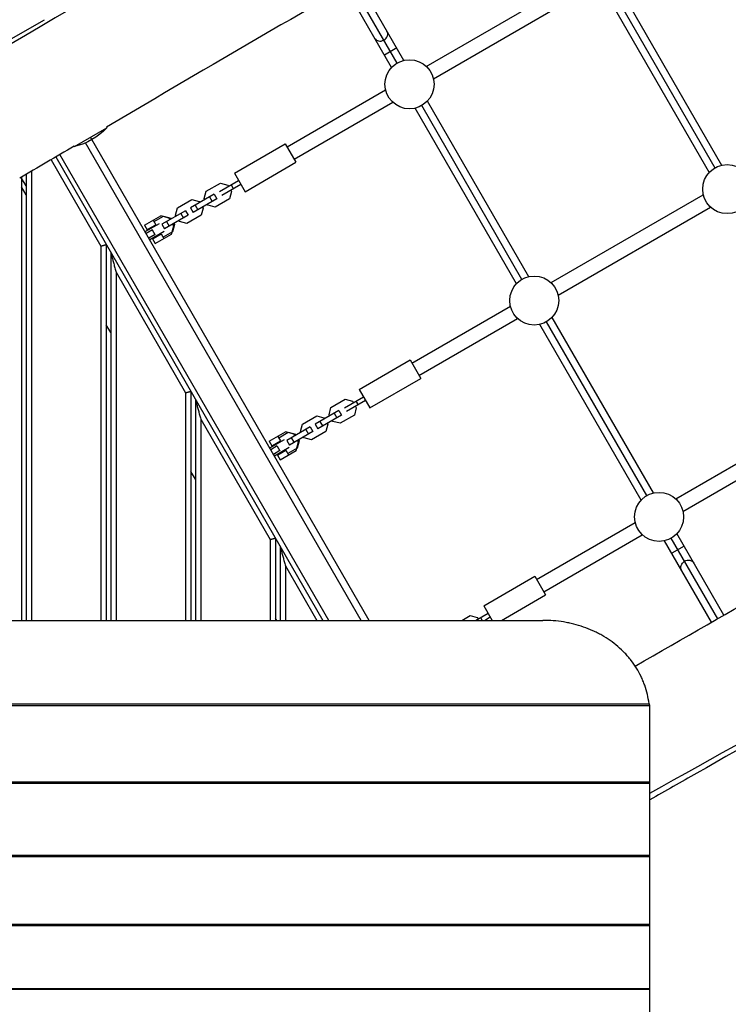
# Model space of a CAD drawing. Units: millimetres. Extents: x -5711 to 5085, y -8069 to 7470.
# Drawn here: x -2494 to -1699, y -2649 to -1545 of the extents above; entities that cross this region are included whole.
import ezdxf

# ---------------------------------------------------------------- set-up
doc = ezdxf.new("R2010")
doc.units = ezdxf.units.MM
doc.header["$LTSCALE"] = 20
doc.layers.add('2d', color=230, linetype='Continuous')

msp = doc.modelspace()

# ---------------------------------------------------------------- linework, layer by layer
at = {"layer": '2d'}
for p, q in [((-2062.5, -1590.6), (-2114.3, -1500.8)), ((-2037.5, -1597.3), (-1866.6, -1498.6)), ((-2076.4, -1598.6), (-2128.2, -1508.9)), ((-2070.1, -1593.5), (-2121.3, -1504.9)), ((-1819.7, -1511.1), (-1706, -1708)), ((-2029.5, -1611.1), (-1858.6, -1512.4)), ((-1833.6, -1519.1), (-1719.9, -1716)), ((-1826.1, -1516.2), (-1713.6, -1711)), ((-2503.3, -1566.5), (-2465.8, -1544.9)), ((-2491, -1559.4), (-2491, -1559.4)), ((-2070.6, -1576.5), (-2084.5, -1584.5)), ((-2193.7, -1687.4), (-2083.1, -1623.6)), ((-2185.7, -1701.3), (-2075.1, -1637.4)), ((-1936.4, -1841), (-2050.1, -1644.1)), ((-1930.1, -1836), (-2042.6, -1641.2)), ((-1922.5, -1833), (-2036.2, -1636.1)), ((-2432.3, -1687.2), (-2395.9, -1666.2)), ((-2396.4, -1665.3), (-2395.9, -1666.2)), ((-2101.4, -2218.3), (-2414.1, -1676.7)), ((-2432.6, -1686.6), (-2432.3, -1687.2)), ((-2110.6, -2218.3), (-2419.7, -1682.9)), ((-2252.8, -1717), (-2195.7, -1684)), ((-2195.7, -1684), (-2183.7, -1704.7)), ((-2453.3, -1698.7), (-2153.4, -2218.3)), ((-2147, -2218.3), (-2448.6, -1696)), ((-2458.5, -1701.8), (-2402.6, -1798.6)), ((-2240.8, -1737.7), (-2183.7, -1704.7)), ((-2491.6, -1721.3), (-2491.6, -2218.3)), ((-2486.6, -1718.4), (-2486.6, -2218.3)), ((-2480.6, -1714.8), (-2480.6, -2218.3)), ((-2252.8, -1717), (-2240.8, -1737.7)), ((-2486.6, -1731.1), (-2491.6, -1722.4)), ((-2486.6, -1741.1), (-2491.6, -1732.4)), ((-2284.4, -1737.3), (-2268.4, -1728)), ((-2269.4, -1737.5), (-2248.1, -1725.2)), ((-2268.4, -1728), (-2260.2, -1730.2)), ((-2245.6, -1729.5), (-2266.9, -1741.8)), ((-2260.2, -1730.2), (-2259.4, -1731.7)), ((-2256.5, -1730), (-2254, -1734.3)), ((-2275.6, -1740.5), (-2302, -1755.7)), ((-2286.6, -1745.4), (-2284.4, -1737.3)), ((-2280.8, -1743.5), (-2277.8, -1748.7)), ((-2275.6, -1740.5), (-2272.6, -1745.7)), ((-2256, -1737.5), (-2258.2, -1745.7)), ((-2256.9, -1736), (-2256, -1737.5)), ((-1897.5, -1839.7), (-1726.6, -1741.1)), ((-2316.5, -1755.8), (-2300.4, -1746.5)), ((-2300.4, -1746.5), (-2292.3, -1748.7)), ((-2272.6, -1745.7), (-2299, -1760.9)), ((-2296.9, -1752.8), (-2293.9, -1758)), ((-2292.3, -1748.7), (-2291.6, -1749.7)), ((-2288.6, -1754.9), (-2288, -1756)), ((-2286, -1746.5), (-2286.6, -1745.4)), ((-2282.4, -1752.8), (-2283, -1751.7)), ((-2274.2, -1754.9), (-2282.4, -1752.8)), ((-2258.2, -1745.7), (-2274.2, -1754.9)), ((-1889.5, -1853.6), (-1718.6, -1754.9)), ((-2353.6, -1775.1), (-2335.4, -1764.6)), ((-2343, -1771.1), (-2332.5, -1765)), ((-2325.8, -1767.2), (-2335.4, -1764.6)), ((-2307.7, -1759), (-2334.1, -1774.2)), ((-2332.5, -1765), (-2324.3, -1767.2)), ((-2304.7, -1764.2), (-2331.1, -1779.4)), ((-2318.7, -1763.9), (-2316.5, -1755.8)), ((-2318.1, -1765), (-2318.7, -1763.9)), ((-2312.8, -1762), (-2309.8, -1767.2)), ((-2307.7, -1759), (-2304.7, -1764.2)), ((-2290.2, -1764.2), (-2306.3, -1773.4)), ((-2302, -1755.7), (-2299, -1760.9)), ((-2288, -1756), (-2290.2, -1764.2)), ((-2353.6, -1775.1), (-2350.6, -1780.3)), ((-2353, -1782.5), (-2336.7, -1773.2)), ((-2349.9, -1779.9), (-2340.9, -1774.7)), ((-2345.4, -1777.3), (-2345, -1777.9)), ((-2343.9, -1769.5), (-2340.9, -1774.7)), ((-2334.1, -1774.2), (-2331.1, -1779.4)), ((-2328.9, -1771.3), (-2325.9, -1776.5)), ((-2324.8, -1768.9), (-2325.8, -1767.2)), ((-2324.3, -1767.2), (-2323.7, -1768.2)), ((-2323.4, -1785.4), (-2320.8, -1775.8)), ((-2320.1, -1774.5), (-2322.3, -1782.7)), ((-2320.8, -1775.8), (-2321.8, -1774.1)), ((-2320.7, -1773.4), (-2320.1, -1774.5)), ((-2314.5, -1771.3), (-2315.1, -1770.2)), ((-2306.3, -1773.4), (-2314.5, -1771.3)), ((-2344.7, -1780.4), (-2351.8, -1784.5)), ((-2350.6, -1780.3), (-2350.1, -1780)), ((-2350.3, -1781), (-2350, -1779.7)), ((-2341.7, -1785.6), (-2348.8, -1789.7)), ((-2331.5, -1782.3), (-2347.7, -1791.6)), ((-2344.9, -1780.5), (-2341.9, -1785.7)), ((-2343.9, -1790.3), (-2334.9, -1785.1)), ((-2341.6, -1795.9), (-2323.4, -1785.4)), ((-2339.7, -1787), (-2339.4, -1787.7)), ((-2334.9, -1785.1), (-2331.9, -1790.3)), ((-2322.3, -1782.7), (-2332.8, -1788.7)), ((-2402.6, -1798.6), (-2402.6, -2218.3)), ((-2396.6, -1797), (-2396.6, -2218.3)), ((-2343.7, -1790.5), (-2345.1, -1790.1)), ((-2344.6, -1790.7), (-2344.1, -1790.4)), ((-2344.6, -1790.7), (-2341.6, -1795.9)), ((-2391.6, -1805.6), (-2391.6, -2218.3)), ((-2385.6, -1828), (-2385.6, -2218.3)), ((-2385.6, -1828), (-2307.6, -1963.1)), ((-2053.7, -1929.9), (-1943.1, -1866.1)), ((-2391.6, -1895.6), (-2396.6, -1887)), ((-2045.7, -1943.8), (-1935.1, -1879.9)), ((-1796.4, -2083.5), (-1910.1, -1886.6)), ((-1790.1, -2078.5), (-1902.6, -1883.6)), ((-1782.5, -2075.5), (-1896.2, -1878.6)), ((-2112.8, -1959.4), (-2055.7, -1926.4)), ((-2055.7, -1926.4), (-2043.7, -1947.2)), ((-2100.8, -1980.2), (-2043.7, -1947.2)), ((-2307.6, -1963.1), (-2307.6, -2218.3)), ((-2301.6, -1961.5), (-2301.6, -2218.3)), ((-2112.8, -1959.4), (-2100.8, -1980.2)), ((-2296.6, -1970.2), (-2296.6, -2218.3)), ((-2144.4, -1979.8), (-2128.4, -1970.5)), ((-2129.4, -1980), (-2108.1, -1967.7)), ((-2128.4, -1970.5), (-2120.2, -1972.7)), ((-2105.6, -1972), (-2126.9, -1984.3)), ((-2120.2, -1972.7), (-2119.4, -1974.2)), ((-2116.5, -1972.5), (-2114, -1976.8)), ((-2135.6, -1983), (-2162, -1998.2)), ((-2146.6, -1987.9), (-2144.4, -1979.8)), ((-2140.8, -1986), (-2137.8, -1991.2)), ((-2135.6, -1983), (-2132.6, -1988.2)), ((-2116, -1980), (-2118.2, -1988.2)), ((-2116.9, -1978.5), (-2116, -1980)), ((-1757.5, -2082.2), (-1586.6, -1983.5)), ((-2290.6, -1992.6), (-2290.6, -2218.3)), ((-2290.6, -1992.6), (-2212.6, -2127.7)), ((-2176.5, -1998.3), (-2160.4, -1989)), ((-2160.4, -1989), (-2152.3, -1991.2)), ((-2132.6, -1988.2), (-2159, -2003.4)), ((-2156.9, -1995.2), (-2153.9, -2000.4)), ((-2152.3, -1991.2), (-2151.6, -1992.2)), ((-2148.6, -1997.4), (-2148, -1998.5)), ((-2146, -1989), (-2146.6, -1987.9)), ((-2142.4, -1995.2), (-2143, -1994.2)), ((-2134.2, -1997.4), (-2142.4, -1995.2)), ((-2118.2, -1988.2), (-2134.2, -1997.4)), ((-1749.5, -2096.1), (-1578.6, -1997.4)), ((-2213.6, -2017.6), (-2195.4, -2007.1)), ((-2203, -2013.5), (-2192.5, -2007.5)), ((-2185.8, -2009.7), (-2195.4, -2007.1)), ((-2167.7, -2001.5), (-2194.1, -2016.7)), ((-2192.5, -2007.5), (-2184.3, -2009.7)), ((-2164.7, -2006.7), (-2191.1, -2021.9)), ((-2178.7, -2006.4), (-2176.5, -1998.3)), ((-2178.1, -2007.5), (-2178.7, -2006.4)), ((-2172.8, -2004.5), (-2169.8, -2009.7)), ((-2167.7, -2001.5), (-2164.7, -2006.7)), ((-2150.2, -2006.7), (-2166.3, -2015.9)), ((-2162, -1998.2), (-2159, -2003.4)), ((-2148, -1998.5), (-2150.2, -2006.7)), ((-2213.6, -2017.6), (-2210.6, -2022.8)), ((-2213, -2025), (-2196.7, -2015.7)), ((-2209.9, -2022.4), (-2200.9, -2017.2)), ((-2205.4, -2019.8), (-2205, -2020.4)), ((-2203.9, -2012), (-2200.9, -2017.2)), ((-2194.1, -2016.7), (-2191.1, -2021.9)), ((-2188.9, -2013.7), (-2185.9, -2018.9)), ((-2184.8, -2011.4), (-2185.8, -2009.7)), ((-2184.3, -2009.7), (-2183.7, -2010.7)), ((-2183.4, -2027.9), (-2180.8, -2018.3)), ((-2180.1, -2017), (-2182.3, -2025.2)), ((-2180.8, -2018.3), (-2181.8, -2016.6)), ((-2180.7, -2015.9), (-2180.1, -2017)), ((-2174.5, -2013.7), (-2175.1, -2012.7)), ((-2166.3, -2015.9), (-2174.5, -2013.7)), ((-2204.7, -2022.8), (-2211.8, -2027)), ((-2210.6, -2022.8), (-2210.1, -2022.5)), ((-2210.3, -2023.5), (-2210, -2022.2)), ((-2201.7, -2028), (-2208.8, -2032.2)), ((-2191.5, -2024.7), (-2207.7, -2034.1)), ((-2204.9, -2023), (-2201.9, -2028.2)), ((-2203.9, -2032.8), (-2194.9, -2027.6)), ((-2201.6, -2038.4), (-2183.4, -2027.9)), ((-2199.7, -2029.5), (-2199.4, -2030.2)), ((-2194.9, -2027.6), (-2191.9, -2032.8)), ((-2182.3, -2025.2), (-2192.8, -2031.2)), ((-2203.7, -2033), (-2205.1, -2032.6)), ((-2204.6, -2033.2), (-2204.1, -2032.9)), ((-2204.6, -2033.2), (-2201.6, -2038.4)), ((-2296.6, -2060.2), (-2301.6, -2051.5)), ((-1913.7, -2172.4), (-1803.1, -2108.5)), ((-2212.6, -2127.7), (-2212.6, -2218.3)), ((-2206.6, -2126.1), (-2206.6, -2218.3)), ((-1905.7, -2186.2), (-1795.1, -2122.4)), ((-1717.3, -2220.5), (-1770.1, -2129.1)), ((-1710.4, -2216.5), (-1762.6, -2126.1)), ((-1703.5, -2212.5), (-1756.2, -2121.1)), ((-2201.6, -2134.7), (-2201.6, -2218.3)), ((-1748.1, -2135.1), (-1762, -2143.1)), ((-2195.6, -2157.1), (-2195.6, -2218.3)), ((-2195.6, -2157.1), (-2160.3, -2218.3)), ((-1972.8, -2201.9), (-1915.7, -2168.9)), ((-1915.7, -2168.9), (-1903.7, -2189.7)), ((-1953.1, -2218.3), (-1903.7, -2189.7)), ((-1972.8, -2201.9), (-1963.4, -2218.3)), ((-2205.3, -2218.3), (-2206.6, -2216.1)), ((-1997.5, -2218.3), (-1988.4, -2213)), ((-1988.4, -2213), (-1980.2, -2215.2)), ((-1982.1, -2218.3), (-1968.1, -2210.2)), ((-1980.2, -2215.2), (-1979.4, -2216.7)), ((-1976.5, -2215), (-1974.6, -2218.3)), ((-1972.1, -2218.3), (-1965.6, -2214.5)), ((-3286.4, -2313.9), (-1786.7, -2313.9)), ((-3286.2, -2311.9), (-1787, -2311.9)), ((-1786.6, -4102.3), (-1786.6, -2318.7)), ((-3286.6, -2399.2), (-1786.6, -2399.2)), ((-3286.6, -2400.9), (-1786.6, -2400.9)), ((-3286.6, -2481.7), (-1786.6, -2481.7)), ((-3286.6, -2483.2), (-1786.6, -2483.2)), ((-3286.6, -2559.1), (-1786.6, -2559.1)), ((-3286.6, -2560.4), (-1786.6, -2560.4)), ((-3286.6, -2631), (-1786.6, -2631)), ((-3286.6, -2632), (-1786.6, -2632))]:
    msp.add_line(p, q, dxfattribs=at)
for centre in [(-2056.3, -1617.3), (-1699.8, -1734.8), (-1916.3, -1859.8), (-1776.3, -2102.3)]:
    msp.add_circle(centre, 27.5, dxfattribs=at)
at = {"layer": '2d', "extrusion": (0, 0, -1)}
msp.add_arc((2450.1, -1614.3), 75, 223.7398, 256.2602, dxfattribs=at)
at = {"layer": '2d'}
for start_param, end_param in [(0, 1.570796), (1.570796, 3.141593)]:
    msp.add_ellipse((-2088.5, -1561.6), major_axis=(-6.93, -4), ratio=0.876781, start_param=start_param, end_param=end_param, dxfattribs=at)
at = {"layer": '2d', "extrusion": (0, 0, -1)}
for start_param, end_param in [(0, 1.570796), (1.570796, 3.141593)]:
    msp.add_ellipse((-1744.1, -2158.1), major_axis=(-6.93, -4), ratio=0.876781, start_param=start_param, end_param=end_param, dxfattribs=at)
at = {"layer": '2d'}
for points, knots in [([(-97.5, -182.7), (-238.6, -260.7), (-677.3, -507.1), (-1236.5, -859.2), (-1881.6, -1209), (-2420, -1523.1), (-2561.4, -1605.7)], [0.102766, 0.102766, 0.102766, 0.102766, 0.2557019, 0.5113936, 0.7670517, 0.9962483, 0.9962483, 0.9962483, 0.9962483]), ([(103.5, -221), (75, -237), (46.5, -253), (-69, -318.2), (-155.9, -367.8), (-371.9, -492.4), (-500.7, -568), (-739.2, -710.6), (-849.1, -777.1), (-1087.5, -919.6), (-1216.6, -994.8), (-1440.2, -1120.7), (-1534, -1172.7), (-1768.3, -1303.1), (-1908.4, -1382.2), (-2164.3, -1529.5), (-2280.5, -1597.2), (-2396.4, -1665.3)], [0.200602, 0.200602, 0.200602, 0.200602, 10.000021, 10.000021, 40.000538, 40.000538, 84.809654, 84.809654, 123.359978, 123.359978, 168.159168, 168.159168, 200.34504, 200.34504, 248.599352, 248.599352, 288.936071, 288.936071, 288.936071, 288.936071]), ([(-1803.1, -2269.5), (-1749.2, -2238.8), (-1695.3, -2207.9), (-1512.2, -2102.3), (-1383.4, -2026.6), (-1144.9, -1884.1), (-1035, -1817.5), (-796.6, -1675.1), (-667.5, -1599.9), (-443.9, -1474), (-350.1, -1422), (-115.8, -1291.5), (24.3, -1212.5), (280.2, -1065.1), (396.4, -997.4), (512.3, -929.4)], [21.384424, 21.384424, 21.384424, 21.384424, 40.000538, 40.000538, 84.809654, 84.809654, 123.359978, 123.359978, 168.159168, 168.159168, 200.34504, 200.34504, 248.599352, 248.599352, 288.936071, 288.936071, 288.936071, 288.936071]), ([(-1786.6, -2411.9), (-1645.5, -2333.9), (-1206.8, -2087.6), (-647.6, -1735.5), (-2.4, -1385.7), (535.9, -1071.6), (677.3, -989)], [0.102766, 0.102766, 0.102766, 0.102766, 0.2557019, 0.5113936, 0.7670517, 0.9962483, 0.9962483, 0.9962483, 0.9962483]), ([(578.9, -1052.6), (550.1, -1069.5), (521.3, -1086.3), (406.2, -1153.6), (319.8, -1203.9), (64.8, -1350.7), (-104.7, -1445.6), (-425.9, -1624.3), (-577.3, -1708.9), (-826.4, -1855.7), (-925.5, -1915.6), (-1144.6, -2047.5), (-1264.8, -2119.4), (-1501.4, -2257.2), (-1617.6, -2323.6), (-1751.5, -2399.7), (-1769, -2409.7), (-1786.6, -2419.7)], [0, 0, 0, 0, 10.000004, 10.000004, 40.000163, 40.000163, 98.271564, 98.271564, 150.277421, 150.277421, 185.021719, 185.021719, 227.031737, 227.031737, 267.176614, 267.176614, 273.231194, 273.231194, 273.231194, 273.231194]), ([(-1787.4, -2311.9), (-1787.4, -2311.8), (-1787.5, -2311.8), (-1787.9, -2308.2), (-1788.6, -2304.7), (-1790.2, -2297.9), (-1791.2, -2294.5), (-1793, -2289.4), (-1793.6, -2287.8), (-1795, -2284.5), (-1795.7, -2282.8), (-1798, -2278), (-1799.7, -2274.9), (-1803.4, -2268.9), (-1805.4, -2266), (-1808.7, -2261.8), (-1809.8, -2260.4), (-1811.6, -2258.4), (-1812.2, -2257.7), (-1813.4, -2256.3), (-1814, -2255.7), (-1817.1, -2252.4), (-1819.8, -2249.9), (-1825.3, -2245.2), (-1828.2, -2243), (-1834.2, -2238.8), (-1837.3, -2236.9), (-1841.3, -2234.6), (-1842.2, -2234.1), (-1843.8, -2233.2), (-1844.7, -2232.8), (-1847.2, -2231.5), (-1848.9, -2230.7), (-1854, -2228.4), (-1857.5, -2227), (-1864.7, -2224.6), (-1868.3, -2223.5), (-1873.9, -2222.1), (-1875.7, -2221.6), (-1878.6, -2221), (-1879.5, -2220.9), (-1881.4, -2220.5), (-1882.4, -2220.3), (-1887.2, -2219.5), (-1891, -2219.1), (-1898.8, -2218.4), (-1902.7, -2218.3), (-1906.6, -2218.3)], [0.0114513, 0.0114513, 0.0114513, 0.0114513, 0.0115752, 0.0115752, 0.0231504, 0.0231504, 0.0347256, 0.0347256, 0.0405132, 0.0405132, 0.0463008, 0.0463008, 0.057876, 0.057876, 0.0694512, 0.0694512, 0.0752388, 0.0752388, 0.0781326, 0.0781326, 0.0810264, 0.0810264, 0.0926016, 0.0926016, 0.1041768, 0.1041768, 0.1157519, 0.1157519, 0.1186457, 0.1186457, 0.1215395, 0.1215395, 0.1273271, 0.1273271, 0.1389023, 0.1389023, 0.1504775, 0.1504775, 0.1562651, 0.1562651, 0.1591589, 0.1591589, 0.1620527, 0.1620527, 0.1736279, 0.1736279, 0.1852031, 0.1852031, 0.1852031, 0.1852031]), ([(-1786.7, -2313.9), (-1786.8, -2313.6), (-1786.8, -2313.4), (-1786.8, -2313.1), (-1786.8, -2312.9), (-1786.8, -2312.8), (-1786.8, -2312.7), (-1786.9, -2312.4), (-1786.9, -2312.3), (-1786.9, -2312.1), (-1786.9, -2312), (-1787, -2311.9), (-1787, -2311.9), (-1787, -2311.9)], [0, 0, 0, 0, 0.000985442, 0.000985442, 0.001478163, 0.001478163, 0.001970884, 0.001970884, 0.002956325, 0.002956325, 0.003941767, 0.003941767, 0.004640274, 0.004640274, 0.004640274, 0.004640274])]:
    msp.add_open_spline(points, degree=3, knots=knots, dxfattribs=at)
for points, degree in [([(-2432.6, -1686.6), (-2453, -1698.6), (-2473.4, -1710.6), (-2493.7, -1722.6)], 3), ([(-2352, -1784.2), (-2351.9, -1784.2), (-2351.8, -1784.3), (-2351.7, -1784.4)], 3), ([(-2348.7, -1789.6), (-2348.7, -1789.8), (-2348.7, -1789.9), (-2348.6, -1790)], 3), ([(-2212, -2026.7), (-2211.9, -2026.7), (-2211.8, -2026.8), (-2211.7, -2026.9)], 3), ([(-2208.7, -2032.1), (-2208.7, -2032.3), (-2208.7, -2032.4), (-2208.6, -2032.5)], 3), ([(-3166.6, -2218.3), (-1906.6, -2218.3)], 1), ([(-1786.6, -2318.7), (-1786.6, -2317.1), (-1786.6, -2315.5), (-1786.7, -2313.9)], 3)]:
    msp.add_open_spline(points, degree=degree, dxfattribs=at)
for points in [[(-2402.6, -1798.6), (-2399.1, -1797.7), (-2396.6, -1797), (-2396.6, -1797)], [(-2391.6, -1805.6), (-2391.6, -1805.6), (-2389.1, -1814.9), (-2385.6, -1828)], [(-2307.6, -1963.1), (-2304.1, -1962.2), (-2301.6, -1961.5), (-2301.6, -1961.5)], [(-2296.6, -1970.2), (-2296.6, -1970.2), (-2294.1, -1979.5), (-2290.6, -1992.6)], [(-2212.6, -2127.7), (-2209.1, -2126.7), (-2206.6, -2126.1), (-2206.6, -2126.1)], [(-2201.6, -2134.7), (-2201.6, -2134.7), (-2199.1, -2144), (-2195.6, -2157.1)]]:
    msp.add_rational_spline(points, [1, 0.804737854124, 0.804737854124, 1], degree=3, dxfattribs=at)

doc.saveas('drawing.dxf')
